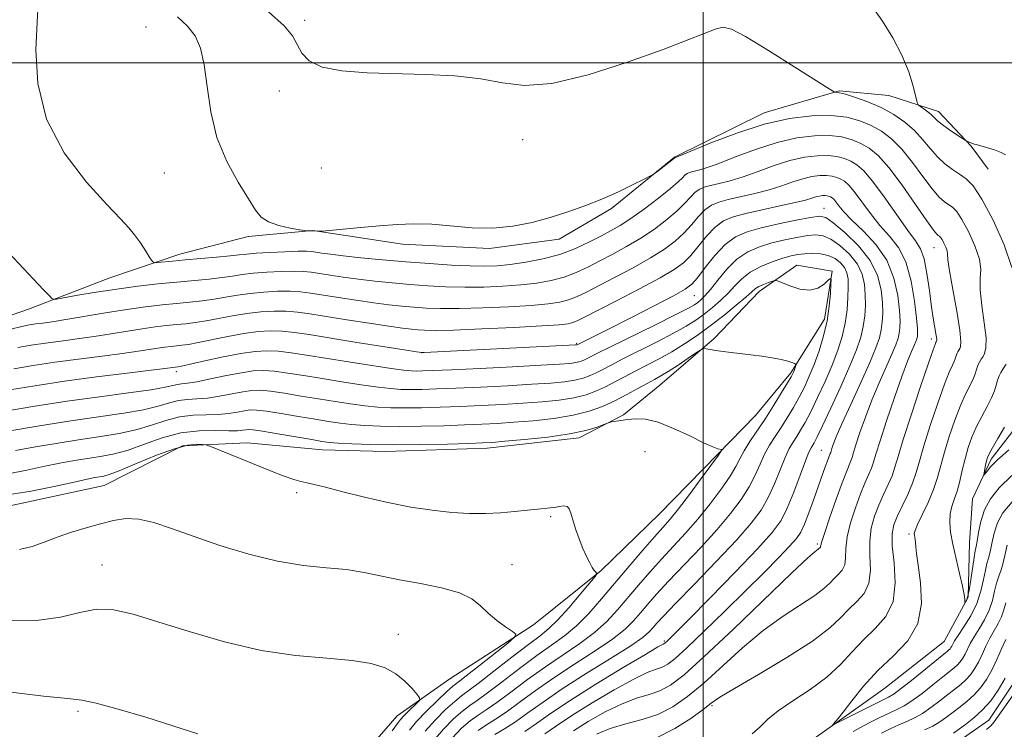
# Model space of a CAD drawing. Extents: x 2122300 to 2125200, y 317300 to 320200.
# Drawn here: x 2122844 to 2123069, y 318848 to 319010 of the extents above; entities that cross this region are included whole.
import ezdxf

# ---------------------------------------------------------------- set-up
doc = ezdxf.new("R2010")
doc.units = 0
doc.header["$MEASUREMENT"] = 0
for name, color, linetype, lineweight in [('DTM HARD BREAKLINE', 7, 'Continuous', 0), ('DTM SPOT ELEVATION', 2, 'Continuous', 13), ('GRID LINE', 7, 'Continuous', 0), ('INDEX CONTOUR', 41, 'Continuous', 13), ('INTERMEDIATE CONTOUR', 44, 'Continuous', 0)]:
    doc.layers.add(name, color=color, linetype=linetype, lineweight=lineweight)

msp = doc.modelspace()

# ---------------------------------------------------------------- linework, layer by layer
at = {"layer": 'DTM HARD BREAKLINE'}
for points in [[(2122829.01, 318937.85, 948.98), (2122845.76, 318943.63, 948.46), (2122864.4, 318950.84, 946.95), (2122880.4, 318956.28, 945.41), (2122895.99, 318960.25, 944.3), (2122910.78, 318961.67, 943.97), (2122931.32, 318958.51, 944.41), (2122951.2, 318957.57, 944.26), (2122967.11, 318959.69, 944.41), (2122979.1, 318966.72, 944.19), (2122993.44, 318978.47, 943.9), (2123014, 318988.57, 943.38), (2123031.1, 318993.61, 941.91), (2123042.5, 318992.55, 940.84), (2123053.82, 318988.91, 939.4), (2123061.33, 318980.95, 940.1), (2123065.23, 318975.68, 940.76)], [(2122840.42, 318898.45, 966.74), (2122863.04, 318903.33, 966.92), (2122880.99, 318912.4, 966.37), (2122895.75, 318913.09, 965.37), (2122913.03, 318911.49, 964.78), (2122927.39, 318911.08, 964.6), (2122950.63, 318911.88, 964.56), (2122971.7, 318914.23, 964.34), (2122981.8, 318919.47, 963.83), (2122990.11, 318926.23, 962.94), (2123002.57, 318936.93, 961.76), (2123012.83, 318947.7, 960.58), (2123021.48, 318953.71, 959.26), (2123029.55, 318952.38, 959.92), (2123027.76, 318941.37, 960.55), (2123020.04, 318929.06, 962.28), (2123012.02, 318919.34, 963.16), (2123003.29, 318910.38, 964.12), (2122990, 318896.75, 965.12), (2122976.73, 318883.86, 965.89), (2122961.26, 318871.41, 967.73), (2122942.11, 318859.06, 969.17), (2122930.08, 318850.56, 970.68), (2122919.41, 318838.33, 971.49)], [(2123020.12, 318841.71, 944.63), (2123030.65, 318849.15, 943.93), (2123041.56, 318856.95, 942.68), (2123055.14, 318867.62, 942.86), (2123060.59, 318877.78, 941.87), (2123060.95, 318890.3, 940.99), (2123061.6, 318900.23, 940.58), (2123065.91, 318909.32, 939.59), (2123072.8, 318918.34, 939.22), (2123075.86, 318922.31, 938.26)], [(2123075.09, 318869.63, 952.81), (2123070.69, 318857.59, 952.96), (2123065.31, 318849.64, 953.11), (2123057.78, 318844.32, 953.11), (2123048.47, 318840.9, 953.18), (2123040.21, 318835.61, 953.07), (2123033.37, 318828.44, 953.26), (2123027.67, 318822.33, 953.18), (2123018.68, 318817.43, 953.18), (2122998.4, 318816.91, 953.51), (2122985.98, 318820.95, 954.1), (2122978.57, 318819.32, 954.07), (2122967.76, 318815.2, 954.43), (2122964.35, 318811.98, 954.36), (2122962.26, 318803.2, 954.32), (2122961.31, 318795.85, 954.36), (2122957.71, 318786.01, 954.43), (2122954.22, 318779.84, 954.91), (2122952.67, 318777.31, 955.69), (2122936.09, 318764.51, 956.5), (2122925.62, 318759.28, 957.46)]]:
    msp.add_polyline3d(points, dxfattribs=at)
at = {"layer": 'DTM SPOT ELEVATION'}
for p in [(2122872.64, 319008.21, 944.96), (2122908.92, 319009.76, 941.6), (2122903.16, 318993.55, 942.82), (2122958.79, 318982.45, 942.49), (2122876.86, 318974.81, 944.78), (2122912.76, 318976, 942.75), (2123027.69, 318966.71, 953.28), (2123052.82, 318957.73, 946.8), (2122998, 318946.74, 954.86), (2123052.16, 318936.83, 948.47), (2122971.14, 318935.87, 953.81), (2122935.69, 318933.67, 954.02), (2122879.6, 318929.37, 956.43), (2123027.01, 318911.35, 954.89), (2122986.7, 318911.02, 965.2), (2122907.12, 318901.64, 966.37), (2122965.17, 318896.19, 966.2), (2123047.09, 318892.2, 944.28), (2123026.17, 318889.91, 952.26), (2122862.61, 318885.08, 969.21), (2122956.3, 318885.17, 967.13), (2122930.33, 318869.28, 969.44), (2122991.18, 318867.76, 956.23), (2123002.05, 318852.9, 947.78), (2122857.12, 318851.64, 972.29)]:
    msp.add_point(p, dxfattribs=at)
at = {"layer": 'GRID LINE', "flags": 128}
for points in [[(2123000, 317500), (2123000, 320000)], [(2122500, 319000), (2125000, 319000)]]:
    msp.add_lwpolyline(points, dxfattribs=at)
at = {"layer": 'INDEX CONTOUR', "flags": 128}
for points, elevation in [([(2123069.162, 318978.938), (2123068.187, 318979.495), (2123066.61, 318980.085), (2123064.809, 318980.635), (2123062.424, 318981.308), (2123062.02, 318981.435), (2123060.305, 318982.082), (2123059.946, 318982.295), (2123057.796, 318983.714), (2123056.142, 318984.842), (2123054.651, 318985.928), (2123053.644, 318986.776), (2123052.267, 318988.102), (2123051.392, 318988.805), (2123050.461, 318989.485), (2123049.701, 318990.014), (2123049.264, 318990.372), (2123048.994, 318990.955), (2123048.057, 318994.654), (2123047.039, 318997.931), (2123045.49, 319001.756), (2123043.379, 319005.774), (2123041.022, 319009.565), (2123038.824, 319012.693)], 940), ([(2122975.614, 318846.44), (2122978.803, 318847.735), (2122982.353, 318848.758), (2122986.054, 318849.722), (2122989.67, 318850.924), (2122993.058, 318852.634), (2122996.446, 318854.988), (2123000.155, 318858.096), (2123009.031, 318866.139), (2123013.765, 318870.102), (2123018.325, 318873.413), (2123025.557, 318878.13), (2123027.655, 318879.727), (2123028.974, 318880.971), (2123029.954, 318881.99), (2123030.931, 318882.919), (2123031.812, 318883.917), (2123032.406, 318885.149), (2123032.604, 318886.768), (2123032.671, 318888.872), (2123032.964, 318891.552), (2123033.732, 318894.798), (2123034.828, 318898.23), (2123035.997, 318901.367), (2123037.028, 318903.845), (2123037.869, 318905.739), (2123038.505, 318907.238), (2123038.976, 318908.612), (2123039.528, 318910.474), (2123040.461, 318913.519), (2123041.959, 318918.13), (2123043.751, 318923.442), (2123045.452, 318928.284), (2123046.754, 318931.738), (2123047.666, 318933.954), (2123048.274, 318935.34), (2123048.658, 318936.262), (2123048.882, 318936.906), (2123049.003, 318937.416), (2123049.06, 318938.008), (2123049.011, 318939.198), (2123048.795, 318941.577), (2123048.343, 318945.465), (2123047.562, 318950.103), (2123046.354, 318954.462), (2123044.667, 318957.782), (2123042.635, 318960.379), (2123040.442, 318962.84), (2123038.264, 318965.578), (2123034.577, 318970.585), (2123033.315, 318972.068), (2123032.346, 318972.919), (2123031.486, 318973.42), (2123030.573, 318973.799), (2123029.515, 318974.078), (2123028.241, 318974.226), (2123026.694, 318974.209), (2123024.883, 318973.987), (2123022.834, 318973.518), (2123020.556, 318972.786), (2123017.999, 318971.896), (2123015.096, 318970.98), (2123011.862, 318970.145), (2123005.758, 318968.765), (2123003.575, 318968.171), (2123001.898, 318967.449), (2123000.446, 318966.386), (2122998.976, 318964.844), (2122997.392, 318962.986), (2122995.639, 318961.05), (2122993.629, 318959.207), (2122991.154, 318957.368), (2122987.973, 318955.377), (2122984.002, 318953.151), (2122979.782, 318950.911), (2122973.197, 318947.5), (2122971.09, 318946.489), (2122969.251, 318945.786), (2122967.232, 318945.27), (2122964.553, 318944.869), (2122960.721, 318944.525), (2122955.5, 318944.198), (2122949.659, 318943.929), (2122944.227, 318943.774), (2122939.977, 318943.775), (2122936.684, 318943.9), (2122933.875, 318944.105), (2122931.116, 318944.353), (2122928.134, 318944.674), (2122924.7, 318945.112), (2122920.715, 318945.686), (2122916.623, 318946.316), (2122910.232, 318947.336), (2122907.949, 318947.623), (2122905.589, 318947.758), (2122902.74, 318947.744), (2122899.577, 318947.585), (2122896.422, 318947.281), (2122893.523, 318946.852), (2122890.823, 318946.369), (2122888.191, 318945.92), (2122885.503, 318945.567), (2122882.677, 318945.278), (2122879.641, 318944.992), (2122876.31, 318944.657), (2122872.56, 318944.214), (2122868.254, 318943.613), (2122863.393, 318942.834), (2122854.281, 318941.283), (2122851.196, 318940.793), (2122849.046, 318940.484), (2122847.44, 318940.264), (2122845.983, 318940.036), (2122844.233, 318939.681), (2122841.738, 318939.076)], 950), ([(2122948.564, 318847.221), (2122950.464, 318848.514), (2122952.524, 318849.808), (2122954.971, 318851.434), (2122957.996, 318853.634), (2122961.635, 318856.318), (2122965.885, 318859.308), (2122970.634, 318862.422), (2122975.335, 318865.446), (2122979.333, 318868.163), (2122982.163, 318870.423), (2122984.123, 318872.364), (2122985.702, 318874.197), (2122987.354, 318876.142), (2122989.396, 318878.449), (2122992.11, 318881.381), (2122999.54, 318889.185), (2123003.253, 318893.238), (2123006.314, 318896.863), (2123008.709, 318900.075), (2123010.54, 318902.986), (2123011.918, 318905.687), (2123013.033, 318908.186), (2123014.083, 318910.468), (2123015.232, 318912.547), (2123016.494, 318914.54), (2123017.843, 318916.593), (2123019.249, 318918.81), (2123020.649, 318921.143), (2123021.975, 318923.502), (2123023.18, 318925.842), (2123024.303, 318928.292), (2123025.407, 318931.022), (2123026.518, 318934.144), (2123027.545, 318937.532), (2123028.358, 318940.996), (2123028.867, 318944.326), (2123029.131, 318947.218), (2123029.247, 318949.345), (2123029.274, 318950.47), (2123029.111, 318950.706), (2123028.616, 318950.257), (2123027.674, 318949.367), (2123026.262, 318948.453), (2123024.381, 318947.975), (2123022.109, 318948.243), (2123019.839, 318948.971), (2123017.021, 318950.148), (2123016.462, 318950.24), (2123015.885, 318950.079), (2123014.941, 318949.742), (2123013.8, 318949.304), (2123012.763, 318948.836), (2123012.003, 318948.358), (2123011.176, 318947.648), (2123009.812, 318946.435), (2123007.579, 318944.548), (2123004.729, 318942.233), (2123001.654, 318939.837), (2122998.667, 318937.648), (2122995.77, 318935.689), (2122992.888, 318933.923), (2122989.977, 318932.313), (2122987.125, 318930.833), (2122984.452, 318929.461), (2122982.043, 318928.18), (2122979.835, 318926.992), (2122977.729, 318925.906), (2122975.605, 318924.934), (2122973.263, 318924.092), (2122970.489, 318923.398), (2122967.114, 318922.861), (2122963.191, 318922.447), (2122958.826, 318922.114), (2122954.138, 318921.827), (2122949.301, 318921.576), (2122944.499, 318921.364), (2122939.908, 318921.194), (2122935.66, 318921.081), (2122931.876, 318921.043), (2122928.608, 318921.099), (2122925.631, 318921.262), (2122922.651, 318921.548), (2122919.421, 318921.965), (2122915.905, 318922.495), (2122912.112, 318923.115), (2122908.121, 318923.785), (2122904.296, 318924.409), (2122901.068, 318924.875), (2122898.706, 318925.09), (2122896.806, 318925.049), (2122894.803, 318924.765), (2122889.454, 318923.733), (2122886.686, 318923.31), (2122884.254, 318923.115), (2122882.097, 318922.999), (2122880.068, 318922.746), (2122877.976, 318922.2), (2122875.452, 318921.445), (2122872.086, 318920.624), (2122867.565, 318919.839), (2122855.429, 318918.088), (2122848.299, 318916.969), (2122841.5, 318915.835)], 960), ([(2123069.922, 318911.505), (2123068.438, 318910.137), (2123067.348, 318909.183), (2123066.474, 318908.376), (2123065.683, 318907.52), (2123065.003, 318906.696), (2123064.243, 318905.727), (2123064.176, 318905.763), (2123064.249, 318906.192), (2123064.608, 318907.996), (2123064.812, 318908.941), (2123065.02, 318909.701), (2123065.403, 318910.569), (2123066.171, 318911.939), (2123067.438, 318914.066), (2123068.917, 318916.629)], 940), ([(2122928.925, 318847.14), (2122930.132, 318848.821), (2122930.855, 318849.787), (2122931.563, 318850.582), (2122932.594, 318851.615), (2122934.728, 318853.659), (2122935.237, 318854.212), (2122935.208, 318854.679), (2122934.617, 318855.461), (2122933.46, 318856.829), (2122931.81, 318858.542), (2122929.764, 318860.225), (2122927.327, 318861.578), (2122924.151, 318862.579), (2122919.798, 318863.272), (2122913.968, 318863.767), (2122906.898, 318864.4), (2122898.962, 318865.566), (2122890.595, 318867.511), (2122882.47, 318869.875), (2122875.321, 318872.146), (2122869.668, 318873.877), (2122865.177, 318874.874), (2122861.299, 318875.003), (2122857.475, 318874.264), (2122853.102, 318873.192), (2122847.569, 318872.45), (2122840.576, 318872.524)], 970), ([(2123069.219, 318868.084), (2123068.275, 318865.947), (2123067.203, 318863.491), (2123066.035, 318861.046), (2123064.794, 318858.882), (2123063.457, 318857.011), (2123062.001, 318855.383), (2123060.417, 318853.948), (2123058.78, 318852.655), (2123057.181, 318851.457), (2123055.677, 318850.314), (2123054.171, 318849.238), (2123052.522, 318848.249), (2123050.645, 318847.361)], 950)]:
    msp.add_lwpolyline(points, dxfattribs=dict(at, elevation=elevation))
at = {"layer": 'INTERMEDIATE CONTOUR', "flags": 128}
for points, elevation in [([(2123011.258, 318846.471), (2123013.037, 318848.097), (2123014.787, 318849.806), (2123017.148, 318851.753), (2123020.536, 318854.05), (2123024.478, 318856.645), (2123028.275, 318859.442), (2123031.408, 318862.344), (2123034.076, 318865.229), (2123036.651, 318867.972), (2123039.356, 318870.546), (2123041.801, 318873.311), (2123043.443, 318876.724), (2123043.929, 318881.023), (2123043.671, 318885.577), (2123043.27, 318889.533), (2123043.224, 318892.296), (2123043.611, 318894.298), (2123044.403, 318896.229), (2123045.536, 318898.603), (2123046.79, 318901.262), (2123047.907, 318903.874), (2123048.727, 318906.265), (2123049.479, 318908.897), (2123050.489, 318912.384), (2123051.967, 318917.061), (2123053.662, 318922.12), (2123055.204, 318926.463), (2123056.306, 318929.27), (2123057.008, 318930.824), (2123057.427, 318931.678), (2123057.675, 318932.301), (2123057.95, 318933.237), (2123058.094, 318933.602), (2123058.246, 318933.903), (2123058.71, 318934.63), (2123058.902, 318935.064), (2123058.974, 318936.267), (2123058.713, 318938.87), (2123058.001, 318943.174), (2123057.094, 318948.143), (2123056.339, 318952.407), (2123055.988, 318954.956), (2123055.887, 318956.216), (2123055.785, 318956.971), (2123055.492, 318957.841), (2123055.07, 318958.781), (2123054.643, 318959.58), (2123054.306, 318960.084), (2123054.038, 318960.361), (2123053.789, 318960.536), (2123053.454, 318960.815), (2123052.704, 318961.725), (2123051.157, 318963.877), (2123048.599, 318967.589), (2123045.495, 318972.025), (2123042.478, 318976.058), (2123040.028, 318978.824), (2123038.005, 318980.519), (2123036.116, 318981.602), (2123034.089, 318982.444), (2123031.741, 318983.064), (2123028.912, 318983.392), (2123025.478, 318983.354), (2123021.461, 318982.861), (2123016.912, 318981.818), (2123011.986, 318980.221), (2123007.213, 318978.423), (2123003.221, 318976.87), (2123000.471, 318975.894), (2122998.751, 318975.387), (2122997.681, 318975.129), (2122996.929, 318974.924), (2122996.352, 318974.676), (2122995.852, 318974.31), (2122995.286, 318973.734), (2122994.32, 318972.777), (2122992.574, 318971.248), (2122989.841, 318969.073), (2122986.605, 318966.636), (2122983.523, 318964.438), (2122981.067, 318962.836), (2122978.963, 318961.622), (2122976.751, 318960.441), (2122974.06, 318959.043), (2122970.875, 318957.553), (2122967.267, 318956.196), (2122963.357, 318955.149), (2122959.457, 318954.403), (2122955.926, 318953.906), (2122952.963, 318953.608), (2122950.115, 318953.491), (2122946.769, 318953.542), (2122942.478, 318953.745), (2122937.453, 318954.071), (2122932.07, 318954.487), (2122926.711, 318954.959), (2122921.787, 318955.437), (2122917.715, 318955.872), (2122914.791, 318956.223), (2122912.83, 318956.493), (2122910.535, 318956.842), (2122909.343, 318956.919), (2122907.398, 318956.911), (2122904.382, 318956.812), (2122900.908, 318956.65), (2122897.822, 318956.461), (2122895.692, 318956.272), (2122893.975, 318956.069), (2122891.85, 318955.829), (2122888.746, 318955.536), (2122881.565, 318954.913), (2122878.724, 318954.65), (2122875.285, 318954.303), (2122874.543, 318954.272), (2122874.089, 318954.552), (2122873.534, 318955.385), (2122872.587, 318956.904), (2122871.354, 318958.801), (2122870.04, 318960.667), (2122868.703, 318962.299), (2122866.813, 318964.33), (2122863.697, 318967.607), (2122859.035, 318972.743), (2122853.934, 318979.437), (2122849.856, 318987.158), (2122847.87, 318995.307), (2122847.468, 319003.016), (2122847.751, 319009.345), (2122847.954, 319013.628)], 946), ([(2123070.654, 318899.539), (2123068.541, 318897.032), (2123067.317, 318894.744), (2123066.546, 318892.367), (2123066.034, 318890.064), (2123065.651, 318888.119), (2123065.286, 318886.693), (2123064.917, 318885.446), (2123064.545, 318883.916), (2123064.14, 318881.76), (2123063.553, 318879.124), (2123062.605, 318876.277), (2123061.212, 318873.48), (2123059.661, 318870.979), (2123058.335, 318869.015), (2123057.518, 318867.744), (2123057.101, 318867.01), (2123056.88, 318866.57), (2123056.681, 318866.225), (2123056.468, 318865.926), (2123056.236, 318865.666), (2123055.914, 318865.381), (2123048.011, 318858.978), (2123045.386, 318856.895), (2123043.679, 318855.635), (2123042.373, 318854.862), (2123038.102, 318852.752), (2123030.545, 318848.946), (2123029.656, 318848.443), (2123029.63, 318848.45), (2123029.801, 318848.714), (2123029.953, 318848.926), (2123030.122, 318849.129), (2123030.34, 318849.355), (2123030.863, 318849.977), (2123032.003, 318851.447), (2123033.988, 318854.052), (2123036.715, 318857.408), (2123039.999, 318860.964), (2123043.574, 318864.33), (2123046.837, 318867.765), (2123049.104, 318871.69), (2123049.914, 318876.319), (2123049.712, 318881.043), (2123049.166, 318885.043), (2123048.813, 318887.716), (2123048.665, 318889.3), (2123048.597, 318890.248), (2123048.512, 318890.942), (2123048.413, 318891.487), (2123048.321, 318891.914), (2123048.29, 318892.315), (2123048.475, 318893.006), (2123049.059, 318894.359), (2123050.138, 318896.609), (2123051.464, 318899.434), (2123052.703, 318902.377), (2123053.62, 318905.113), (2123055.201, 318910.915), (2123056.3, 318914.513), (2123057.573, 318918.257), (2123058.86, 318921.621), (2123060.018, 318924.202), (2123061.691, 318927.506), (2123062.141, 318928.634), (2123062.639, 318930.327), (2123062.898, 318930.989), (2123063.174, 318931.534), (2123063.588, 318932.222), (2123064.014, 318932.848), (2123064.386, 318933.507), (2123064.695, 318934.79), (2123064.709, 318937.079), (2123064.296, 318940.542), (2123063.718, 318944.507), (2123063.336, 318948.092), (2123063.374, 318950.685), (2123063.488, 318952.763), (2123063.197, 318955.074), (2123062.173, 318958.119), (2123060.694, 318961.409), (2123059.199, 318964.207), (2123058.02, 318965.97), (2123057.083, 318966.94), (2123055.239, 318968.228), (2123054.012, 318969.325), (2123052.388, 318971.183), (2123050.289, 318973.98), (2123047.889, 318977.231), (2123045.43, 318980.287), (2123043.088, 318982.645), (2123040.798, 318984.375), (2123038.431, 318985.694), (2123035.847, 318986.767), (2123032.854, 318987.557), (2123029.248, 318987.975), (2123024.871, 318987.927), (2123019.749, 318987.298), (2123013.951, 318985.969), (2123007.701, 318983.938), (2123001.82, 318981.687), (2122993.555, 318978.272), (2122993.501, 318978.224), (2122993.264, 318978.034), (2122989.326, 318975.045), (2122988.67, 318974.567), (2122987.95, 318974.148), (2122986.551, 318973.428), (2122984.032, 318972.157), (2122980.655, 318970.521), (2122976.858, 318968.813), (2122972.997, 318967.272), (2122969.091, 318965.903), (2122965.08, 318964.651), (2122960.906, 318963.507), (2122956.541, 318962.62), (2122951.963, 318962.179), (2122947.197, 318962.287), (2122937.966, 318963.091), (2122933.908, 318963.197), (2122930.045, 318963.045), (2122926.052, 318962.733), (2122921.771, 318962.351), (2122912.891, 318961.523), (2122912.205, 318961.47), (2122911.959, 318961.477), (2122910.738, 318961.593), (2122909.656, 318961.551), (2122909.438, 318961.555), (2122908.94, 318961.628), (2122907.736, 318961.834), (2122905.584, 318962.226), (2122902.988, 318962.819), (2122900.637, 318963.622), (2122899.002, 318964.7), (2122897.682, 318966.349), (2122896.056, 318968.928), (2122893.716, 318972.686), (2122891.098, 318977.452), (2122888.847, 318982.951), (2122887.431, 318988.849), (2122886.604, 318994.594), (2122885.943, 318999.576), (2122885.075, 319003.356), (2122883.842, 319006.176), (2122882.134, 319008.446), (2122879.847, 319010.559)], 944), ([(2123070.61, 318953.177), (2123068.852, 318958.397), (2123066.319, 318964.037), (2123063.756, 318968.833), (2123061.736, 318971.856), (2123060.129, 318973.518), (2123058.636, 318974.568), (2123057.023, 318975.642), (2123055.319, 318976.924), (2123053.619, 318978.489), (2123051.979, 318980.37), (2123050.284, 318982.436), (2123048.381, 318984.517), (2123046.148, 318986.465), (2123043.59, 318988.23), (2123040.746, 318989.785), (2123037.715, 318991.1), (2123034.854, 318992.133), (2123032.577, 318992.838), (2123031.185, 318993.2), (2123030.499, 318993.317), (2123030.223, 318993.317), (2123029.955, 318993.401), (2123028.869, 318994.058), (2123020.97, 318999.067), (2123014.95, 319002.841), (2123009.702, 319006.035), (2123006.478, 319007.769), (2123004.626, 319008.212), (2123003.024, 319007.793), (2122996.789, 319005.331), (2122990.896, 319003.098), (2122982.759, 319000.179), (2122973.7, 318997.288), (2122965.431, 318995.311), (2122959.167, 318994.861), (2122954.162, 318995.467), (2122949.175, 318996.386), (2122943.259, 318997.024), (2122936.624, 318997.37), (2122923.207, 318997.76), (2122917.418, 318998.168), (2122912.9, 318999.017), (2122909.969, 319000.448), (2122908.243, 319002.276), (2122907.164, 319004.229), (2122906.113, 319006.17), (2122904.233, 319008.484), (2122900.61, 319011.691)], 942), ([(2122989.185, 318845.519), (2122993.549, 318847.669), (2122997.244, 318850.016), (2123000.02, 318852.053), (2123001.885, 318853.477), (2123003.854, 318854.833), (2123007.194, 318856.87), (2123012.689, 318860.089), (2123019.178, 318863.959), (2123025.015, 318867.705), (2123028.968, 318870.715), (2123031.454, 318873.06), (2123033.302, 318874.981), (2123035.143, 318876.733), (2123036.808, 318878.614), (2123037.925, 318880.937), (2123038.267, 318883.896), (2123038.171, 318887.225), (2123038.117, 318890.542), (2123038.478, 318893.547), (2123039.219, 318896.264), (2123040.199, 318898.798), (2123041.282, 318901.224), (2123042.329, 318903.501), (2123043.206, 318905.556), (2123043.863, 318907.472), (2123044.593, 318909.952), (2123045.776, 318913.852), (2123047.635, 318919.61), (2123049.75, 318925.982), (2123051.548, 318931.304), (2123052.596, 318934.339), (2123053.038, 318935.555), (2123053.327, 318936.286), (2123053.374, 318936.36), (2123053.422, 318936.481), (2123053.425, 318936.825), (2123053.326, 318937.601), (2123052.721, 318941.14), (2123052.273, 318944.121), (2123051.767, 318947.896), (2123051.197, 318951.839), (2123050.546, 318955.178), (2123049.757, 318957.431), (2123048.607, 318959.271), (2123046.831, 318961.661), (2123044.301, 318965.237), (2123041.432, 318969.331), (2123038.777, 318972.948), (2123036.745, 318975.336), (2123035.185, 318976.707), (2123033.801, 318977.511), (2123032.331, 318978.122), (2123030.628, 318978.571), (2123028.576, 318978.809), (2123026.086, 318978.782), (2123023.172, 318978.425), (2123019.872, 318977.668), (2123016.271, 318976.503), (2123012.606, 318975.16), (2123009.159, 318973.926), (2123006.167, 318973.02), (2123003.683, 318972.398), (2123001.719, 318971.947), (2123000.252, 318971.548), (2122999.125, 318971.062), (2122998.149, 318970.348), (2122997.131, 318969.289), (2122995.856, 318967.881), (2122994.106, 318966.149), (2122991.735, 318964.141), (2122988.879, 318962.002), (2122985.748, 318959.907), (2122982.535, 318957.994), (2122979.373, 318956.266), (2122976.381, 318954.698), (2122973.629, 318953.272), (2122970.982, 318952.021), (2122968.259, 318950.991), (2122965.295, 318950.209), (2122962.005, 318949.636), (2122958.325, 318949.216), (2122954.231, 318948.903), (2122949.887, 318948.71), (2122945.498, 318948.658), (2122941.228, 318948.76), (2122937.069, 318948.986), (2122932.973, 318949.296), (2122928.913, 318949.656), (2122924.961, 318950.055), (2122921.207, 318950.492), (2122917.753, 318950.954), (2122914.727, 318951.404), (2122910.384, 318952.089), (2122908.646, 318952.271), (2122906.494, 318952.334), (2122903.562, 318952.278), (2122900.242, 318952.117), (2122897.122, 318951.871), (2122894.607, 318951.562), (2122892.399, 318951.219), (2122890.02, 318950.874), (2122887.09, 318950.548), (2122879.654, 318949.852), (2122875.334, 318949.42), (2122870.747, 318948.9), (2122865.997, 318948.272), (2122861.267, 318947.543), (2122857.04, 318946.828), (2122852.151, 318945.967), (2122851.44, 318945.927), (2122851.14, 318946.11), (2122850.626, 318946.616), (2122849.214, 318948.078), (2122841.173, 318956.597)], 948), ([(2122970.35, 318847.165), (2122973.758, 318849.287), (2122977.646, 318851.502), (2122981.471, 318853.38), (2122984.8, 318854.626), (2122987.651, 318855.483), (2122990.155, 318856.329), (2122992.567, 318857.598), (2122995.649, 318859.959), (2123000.288, 318864.138), (2123006.927, 318870.435), (2123020.335, 318883.335), (2123023.962, 318886.739), (2123025.57, 318888.157), (2123026.341, 318888.738), (2123026.819, 318889.221), (2123026.887, 318889.362), (2123026.942, 318889.64), (2123027.172, 318890.52), (2123027.81, 318892.561), (2123028.986, 318896.05), (2123030.436, 318900.195), (2123031.794, 318903.937), (2123032.775, 318906.466), (2123033.803, 318908.92), (2123034.082, 318909.732), (2123034.408, 318910.832), (2123034.96, 318912.632), (2123035.871, 318915.412), (2123037.11, 318918.939), (2123038.606, 318922.848), (2123040.257, 318926.783), (2123043.193, 318933.392), (2123044.08, 318935.519), (2123044.596, 318937.006), (2123044.876, 318938.182), (2123045.027, 318939.385), (2123045.044, 318940.989), (2123044.897, 318943.377), (2123044.514, 318946.777), (2123043.655, 318950.783), (2123042.039, 318954.833), (2123039.539, 318958.454), (2123036.658, 318961.527), (2123034.052, 318964.019), (2123032.227, 318965.918), (2123031.084, 318967.291), (2123030.378, 318968.222), (2123029.885, 318968.801), (2123029.507, 318969.133), (2123029.172, 318969.328), (2123028.815, 318969.476), (2123028.402, 318969.585), (2123027.905, 318969.643), (2123027.301, 318969.636), (2123026.595, 318969.55), (2123025.795, 318969.366), (2123024.842, 318969.068), (2123023.393, 318968.633), (2123021.035, 318968.035), (2123017.557, 318967.27), (2123013.548, 318966.42), (2123009.796, 318965.581), (2123006.897, 318964.794), (2123004.672, 318963.835), (2123002.743, 318962.424), (2123000.821, 318960.399), (2122997.172, 318955.95), (2122995.524, 318954.275), (2122993.429, 318952.735), (2122990.197, 318950.847), (2122985.469, 318948.308), (2122980.192, 318945.556), (2122972.765, 318941.728), (2122971.197, 318940.956), (2122970.242, 318940.58), (2122969.17, 318940.33), (2122967.1, 318940.101), (2122963.118, 318939.834), (2122956.767, 318939.493), (2122949.431, 318939.147), (2122942.955, 318938.89), (2122938.726, 318938.789), (2122936.3, 318938.816), (2122934.778, 318938.913), (2122933.318, 318939.049), (2122931.308, 318939.292), (2122928.192, 318939.732), (2122923.677, 318940.418), (2122918.52, 318941.227), (2122910.081, 318942.583), (2122907.252, 318942.974), (2122904.685, 318943.181), (2122901.919, 318943.21), (2122898.911, 318943.052), (2122895.723, 318942.693), (2122892.439, 318942.142), (2122889.247, 318941.519), (2122886.361, 318940.966), (2122883.917, 318940.587), (2122881.751, 318940.337), (2122879.628, 318940.134), (2122877.333, 318939.902), (2122874.75, 318939.597), (2122871.783, 318939.182), (2122868.383, 318938.64), (2122864.666, 318938.025), (2122860.789, 318937.415), (2122856.905, 318936.866), (2122853.141, 318936.368), (2122849.621, 318935.893), (2122846.407, 318935.405), (2122843.326, 318934.85)], 952), ([(2122963.791, 318846.446), (2122966.463, 318848.3), (2122969.969, 318850.642), (2122974.621, 318853.559), (2122979.679, 318856.563), (2122984.139, 318859.025), (2122987.247, 318860.494), (2122989.248, 318861.245), (2122990.639, 318861.733), (2122991.923, 318862.414), (2122993.632, 318863.741), (2122996.307, 318866.167), (2123000.275, 318869.947), (2123005.009, 318874.551), (2123009.777, 318879.247), (2123013.946, 318883.411), (2123017.317, 318886.833), (2123019.792, 318889.41), (2123021.363, 318891.162), (2123022.362, 318892.618), (2123023.209, 318894.43), (2123024.223, 318897.056), (2123025.34, 318900.15), (2123027.952, 318907.593), (2123028.444, 318908.954), (2123028.774, 318909.813), (2123029.102, 318910.602), (2123029.188, 318910.852), (2123029.458, 318911.745), (2123029.782, 318912.694), (2123030.47, 318914.434), (2123031.759, 318917.413), (2123033.761, 318921.827), (2123036.06, 318926.86), (2123038.113, 318931.444), (2123039.502, 318934.776), (2123040.311, 318937.106), (2123040.75, 318938.949), (2123040.993, 318940.762), (2123041.077, 318942.78), (2123041, 318945.177), (2123040.705, 318948.072), (2123039.896, 318951.336), (2123038.222, 318954.779), (2123035.525, 318958.18), (2123032.43, 318961.189), (2123029.759, 318963.426), (2123028.041, 318964.622), (2123026.631, 318964.939), (2123024.59, 318964.654), (2123021.275, 318964.018), (2123017.225, 318963.186), (2123013.272, 318962.29), (2123010.054, 318961.384), (2123007.424, 318960.218), (2123005.041, 318958.462), (2123002.666, 318955.954), (2123000.465, 318953.195), (2122998.704, 318950.851), (2122997.45, 318949.358), (2122995.951, 318948.228), (2122993.258, 318946.745), (2122988.796, 318944.422), (2122983.497, 318941.694), (2122978.669, 318939.228), (2122975.329, 318937.539), (2122971.205, 318935.508), (2122971.12, 318935.487), (2122970.824, 318935.461), (2122969.353, 318935.382), (2122936.266, 318933.747), (2122935.71, 318933.753), (2122934.518, 318933.91), (2122931.691, 318934.351), (2122920.416, 318936.139), (2122909.929, 318937.83), (2122906.555, 318938.326), (2122903.781, 318938.605), (2122901.099, 318938.676), (2122898.247, 318938.519), (2122895.023, 318938.102), (2122891.355, 318937.432), (2122884.532, 318936.011), (2122882.33, 318935.606), (2122880.825, 318935.396), (2122878.357, 318935.147), (2122876.939, 318934.98), (2122875.312, 318934.753), (2122870.82, 318934.048), (2122867.297, 318933.547), (2122862.614, 318932.939), (2122857.238, 318932.251), (2122851.802, 318931.521), (2122846.83, 318930.774), (2122842.421, 318930.02)], 954), ([(2122959.239, 318847.043), (2122961.896, 318848.863), (2122965.145, 318851.147), (2122969.588, 318854.118), (2122975.484, 318857.83), (2122981.711, 318861.624), (2122986.807, 318864.67), (2122989.694, 318866.362), (2122990.846, 318867.007), (2122991.257, 318867.208), (2122991.433, 318867.345), (2122991.709, 318867.596), (2122992.25, 318868.12), (2122993.662, 318869.535), (2122996.659, 318872.571), (2123001.593, 318877.594), (2123007.352, 318883.503), (2123012.462, 318888.834), (2123015.819, 318892.544), (2123017.829, 318895.277), (2123019.271, 318898.099), (2123020.756, 318901.75), (2123022.22, 318905.666), (2123023.43, 318908.953), (2123024.223, 318910.957), (2123024.697, 318911.961), (2123025.374, 318913.076), (2123026.023, 318914.323), (2123027.249, 318916.843), (2123029.199, 318920.973), (2123031.485, 318925.935), (2123033.583, 318930.674), (2123035.087, 318934.382), (2123036.046, 318937.25), (2123036.623, 318939.715), (2123036.96, 318942.138), (2123037.109, 318944.571), (2123037.103, 318946.977), (2123036.927, 318949.34), (2123036.4, 318951.665), (2123035.292, 318953.968), (2123033.488, 318956.22), (2123031.311, 318958.211), (2123029.196, 318959.689), (2123027.441, 318960.474), (2123025.805, 318960.68), (2123023.907, 318960.499), (2123021.477, 318960.093), (2123018.67, 318959.516), (2123015.748, 318958.801), (2123012.928, 318957.938), (2123010.261, 318956.765), (2123007.751, 318955.082), (2123005.422, 318952.806), (2123003.363, 318950.33), (2123001.681, 318948.166), (2123000.439, 318946.697), (2122999.532, 318945.796), (2122998.81, 318945.209), (2122998.029, 318944.666), (2122996.557, 318943.829), (2122993.665, 318942.344), (2122988.984, 318940.028), (2122978.853, 318935.06), (2122975.887, 318933.581), (2122973.471, 318932.345), (2122972.72, 318932.001), (2122971.892, 318931.703), (2122970.91, 318931.458), (2122969.573, 318931.26), (2122967.187, 318931.065), (2122962.933, 318930.813), (2122956.429, 318930.472), (2122949.026, 318930.102), (2122942.514, 318929.789), (2122938.244, 318929.596), (2122935.825, 318929.509), (2122934.427, 318929.489), (2122933.247, 318929.523), (2122931.572, 318929.686), (2122928.716, 318930.076), (2122924.269, 318930.749), (2122918.935, 318931.587), (2122909.329, 318933.148), (2122905.802, 318933.687), (2122902.876, 318934.029), (2122900.278, 318934.142), (2122897.581, 318933.987), (2122894.323, 318933.513), (2122890.27, 318932.722), (2122886.096, 318931.819), (2122880.745, 318930.625), (2122879.899, 318930.455), (2122876.974, 318930.07), (2122873.804, 318929.678), (2122868.322, 318929.012), (2122861.334, 318928.136), (2122853.984, 318927.149), (2122847.255, 318926.144), (2122841.513, 318925.189)], 956), ([(2122952.372, 318846.3), (2122954.61, 318847.647), (2122957.105, 318849.238), (2122959.949, 318851.251), (2122963.417, 318853.748), (2122967.826, 318856.767), (2122973.259, 318860.247), (2122978.842, 318863.728), (2122983.461, 318866.654), (2122986.308, 318868.626), (2122987.787, 318869.874), (2122988.608, 318870.782), (2122989.462, 318871.775), (2122990.967, 318873.414), (2122993.723, 318876.3), (2122998.042, 318880.752), (2123003.077, 318885.967), (2123007.691, 318890.867), (2123011.017, 318894.653), (2123013.263, 318897.669), (2123014.905, 318900.542), (2123016.337, 318903.719), (2123017.626, 318906.926), (2123018.757, 318909.711), (2123019.728, 318911.752), (2123020.595, 318913.251), (2123021.43, 318914.541), (2123022.311, 318915.943), (2123023.336, 318917.733), (2123024.612, 318920.173), (2123026.19, 318923.408), (2123027.894, 318927.113), (2123029.494, 318930.848), (2123030.803, 318934.268), (2123031.797, 318937.428), (2123032.496, 318940.481), (2123032.926, 318943.516), (2123033.142, 318946.36), (2123033.205, 318948.777), (2123033.15, 318950.608), (2123032.903, 318951.994), (2123032.363, 318953.158), (2123031.451, 318954.26), (2123030.192, 318955.234), (2123028.632, 318955.951), (2123026.841, 318956.325), (2123024.978, 318956.421), (2123023.224, 318956.344), (2123021.679, 318956.166), (2123020.115, 318955.846), (2123018.223, 318955.312), (2123015.815, 318954.508), (2123013.191, 318953.443), (2123010.774, 318952.141), (2123008.866, 318950.635), (2123007.289, 318948.996), (2123005.746, 318947.301), (2123004.009, 318945.622), (2123002.131, 318944.014), (2123000.232, 318942.523), (2122998.348, 318941.157), (2122996.164, 318939.759), (2122993.277, 318938.133), (2122989.48, 318936.17), (2122981.652, 318932.261), (2122978.965, 318930.88), (2122977.081, 318929.887), (2122975.6, 318929.126), (2122974.162, 318928.468), (2122972.578, 318927.899), (2122970.699, 318927.428), (2122968.343, 318927.061), (2122965.189, 318926.756), (2122960.88, 318926.463), (2122955.283, 318926.149), (2122949.163, 318925.839), (2122943.507, 318925.577), (2122939.076, 318925.395), (2122935.743, 318925.295), (2122933.152, 318925.266), (2122930.927, 318925.311), (2122928.602, 318925.474), (2122925.683, 318925.812), (2122921.845, 318926.357), (2122917.42, 318927.041), (2122912.904, 318927.774), (2122908.725, 318928.467), (2122905.049, 318929.048), (2122901.973, 318929.451), (2122899.488, 318929.615), (2122897.16, 318929.51), (2122894.45, 318929.113), (2122891.025, 318928.441), (2122887.383, 318927.679), (2122884.233, 318927.053), (2122882.096, 318926.723), (2122880.754, 318926.581), (2122879.806, 318926.456), (2122878.794, 318926.206), (2122877.045, 318925.798), (2122873.833, 318925.231), (2122868.668, 318924.503), (2122862.031, 318923.623), (2122854.641, 318922.597), (2122847.226, 318921.459), (2122840.55, 318920.352)], 958), ([(2122942.612, 318845.492), (2122944.795, 318847.746), (2122946.784, 318849.451), (2122948.556, 318850.73), (2122950.437, 318851.971), (2122952.837, 318853.629), (2122956.043, 318856.017), (2122959.854, 318858.887), (2122963.943, 318861.848), (2122971.828, 318867.166), (2122975.205, 318869.673), (2122978.019, 318872.219), (2122980.46, 318874.854), (2122985.248, 318880.509), (2122987.826, 318883.484), (2122990.497, 318886.462), (2122996.003, 318892.402), (2122998.816, 318895.61), (2123001.611, 318899.073), (2123004.155, 318902.481), (2123006.172, 318905.43), (2123007.5, 318907.655), (2123008.439, 318909.445), (2123009.409, 318911.225), (2123010.737, 318913.342), (2123014.255, 318918.645), (2123016.187, 318921.678), (2123017.962, 318924.554), (2123019.338, 318926.832), (2123020.148, 318928.21), (2123020.537, 318928.933), (2123020.726, 318929.385), (2123021.19, 318930.747), (2123021.245, 318930.968), (2123021.165, 318931.094), (2123020.883, 318931.232), (2123020.321, 318931.465), (2123019.364, 318931.782), (2123017.889, 318932.145), (2123015.838, 318932.52), (2123013.425, 318932.882), (2123010.929, 318933.206), (2123006.463, 318933.717), (2123004.571, 318933.952), (2123002.944, 318934.2), (2123001.64, 318934.434), (2123000.728, 318934.614), (2123000.185, 318934.674), (2122999.617, 318934.445), (2122998.534, 318933.731), (2122996.626, 318932.434), (2122994.278, 318930.858), (2122992.051, 318929.407), (2122990.34, 318928.365), (2122988.883, 318927.55), (2122987.251, 318926.662), (2122985.121, 318925.479), (2122982.589, 318924.096), (2122979.857, 318922.687), (2122977.047, 318921.401), (2122973.951, 318920.287), (2122970.278, 318919.369), (2122965.884, 318918.661), (2122961.192, 318918.138), (2122956.772, 318917.763), (2122952.993, 318917.503), (2122949.438, 318917.312), (2122945.492, 318917.153), (2122940.74, 318916.993), (2122935.578, 318916.867), (2122930.601, 318916.82), (2122926.289, 318916.886), (2122922.66, 318917.051), (2122919.616, 318917.285), (2122916.997, 318917.574), (2122914.391, 318917.949), (2122911.32, 318918.456), (2122907.517, 318919.103), (2122903.542, 318919.77), (2122900.164, 318920.297), (2122897.924, 318920.565), (2122896.453, 318920.588), (2122895.155, 318920.416), (2122893.539, 318920.113), (2122891.525, 318919.787), (2122889.136, 318919.567), (2122886.41, 318919.508), (2122883.44, 318919.417), (2122880.331, 318919.035), (2122877.157, 318918.195), (2122873.858, 318917.092), (2122870.34, 318916.016), (2122866.515, 318915.184), (2122862.303, 318914.506), (2122857.629, 318913.823), (2122852.52, 318913.018), (2122847.406, 318912.145), (2122842.821, 318911.303)], 962), ([(2123070.613, 318905.587), (2123067.697, 318902.787), (2123065.702, 318900.252), (2123064.386, 318897.732), (2123063.529, 318895.083), (2123062.995, 318892.579), (2123062.668, 318890.599), (2123062.44, 318889.347), (2123062.236, 318888.32), (2123061.987, 318886.844), (2123061.246, 318881.712), (2123060.848, 318879.285), (2123060.497, 318877.753), (2123060.217, 318876.98), (2123060.022, 318876.652), (2123059.918, 318876.52), (2123059.879, 318876.558), (2123059.85, 318877.317), (2123059.71, 318878.371), (2123059.336, 318880.26), (2123058.666, 318883.133), (2123057.855, 318886.539), (2123057.112, 318889.873), (2123056.615, 318892.659), (2123056.407, 318894.92), (2123056.498, 318896.802), (2123056.878, 318898.466), (2123057.447, 318900.129), (2123058.08, 318902.02), (2123058.685, 318904.299), (2123059.28, 318906.839), (2123059.913, 318909.446), (2123060.632, 318911.964), (2123061.484, 318914.395), (2123062.515, 318916.78), (2123063.727, 318919.134), (2123064.947, 318921.361), (2123065.957, 318923.334), (2123066.607, 318924.966), (2123067.004, 318926.301), (2123067.325, 318927.417), (2123067.703, 318928.375), (2123068.103, 318929.164), (2123068.449, 318929.756), (2123068.701, 318930.16), (2123069.318, 318931.068)], 942), ([(2122938.398, 318844.857), (2122940.673, 318847.559), (2122942.967, 318849.879), (2122945.003, 318851.68), (2122946.649, 318852.945), (2122948.351, 318854.134), (2122950.703, 318855.825), (2122954.09, 318858.401), (2122958.072, 318861.456), (2122962.002, 318864.388), (2122965.382, 318866.771), (2122968.321, 318868.885), (2122971.078, 318871.182), (2122973.876, 318874.016), (2122976.796, 318877.345), (2122983.14, 318884.876), (2122986.256, 318888.519), (2122988.884, 318891.543), (2122990.82, 318893.723), (2122992.467, 318895.619), (2122994.378, 318897.981), (2122996.908, 318901.283), (2122999.601, 318904.886), (2123001.806, 318907.873), (2123003.544, 318910.278), (2123004.328, 318911.448), (2123004.256, 318911.518), (2123003.383, 318911.729), (2123002.202, 318912.157), (2123000.115, 318913.094), (2122996.972, 318914.638), (2122993.284, 318916.385), (2122989.733, 318917.8), (2122986.852, 318918.487), (2122984.593, 318918.597), (2122982.763, 318918.418), (2122981.213, 318918.192), (2122979.096, 318917.84), (2122978.588, 318917.741), (2122978.124, 318917.59), (2122977.308, 318917.258), (2122975.769, 318916.66), (2122973.237, 318915.892), (2122969.477, 318915.095), (2122964.479, 318914.389), (2122959.173, 318913.82), (2122954.719, 318913.414), (2122951.848, 318913.18), (2122949.576, 318913.05), (2122946.484, 318912.94), (2122941.572, 318912.792), (2122935.496, 318912.654), (2122929.325, 318912.597), (2122923.969, 318912.674), (2122919.689, 318912.838), (2122916.583, 318913.021), (2122914.573, 318913.182), (2122912.876, 318913.403), (2122910.528, 318913.797), (2122902.79, 318915.131), (2122899.26, 318915.721), (2122897.142, 318916.04), (2122896.099, 318916.127), (2122895.508, 318916.068), (2122894.797, 318915.949), (2122893.596, 318915.843), (2122891.587, 318915.824), (2122888.567, 318915.901), (2122884.782, 318915.836), (2122880.593, 318915.325), (2122876.338, 318914.189), (2122872.263, 318912.739), (2122868.594, 318911.411), (2122865.464, 318910.528), (2122862.648, 318909.983), (2122859.829, 318909.558), (2122856.74, 318909.066), (2122853.311, 318908.456), (2122849.525, 318907.703), (2122845.396, 318906.823), (2122841.096, 318905.973)], 964), ([(2122936.453, 318847.082), (2122938.734, 318849.626), (2122941.14, 318852.012), (2122943.223, 318853.909), (2122944.741, 318855.16), (2122948.568, 318858.02), (2122952.137, 318860.784), (2122956.291, 318864.025), (2122960.06, 318866.929), (2122962.752, 318868.942), (2122964.777, 318870.559), (2122966.823, 318872.536), (2122969.362, 318875.367), (2122972, 318878.488), (2122975.304, 318882.516), (2122975.699, 318883.083), (2122975.657, 318883.259), (2122975.457, 318883.466), (2122975.139, 318883.863), (2122974.684, 318884.543), (2122974.082, 318885.587), (2122973.354, 318887.024), (2122972.533, 318888.868), (2122971.663, 318891.077), (2122970.845, 318893.374), (2122970.196, 318895.427), (2122969.777, 318896.967), (2122969.426, 318897.978), (2122968.924, 318898.508), (2122968.118, 318898.628), (2122967.109, 318898.497), (2122966.06, 318898.297), (2122965.059, 318898.163), (2122962.211, 318897.91), (2122959.844, 318897.656), (2122956.919, 318897.354), (2122953.669, 318897.084), (2122950.264, 318896.922), (2122946.622, 318896.925), (2122942.6, 318897.145), (2122938.094, 318897.625), (2122933.175, 318898.373), (2122927.951, 318899.385), (2122922.614, 318900.621), (2122917.667, 318901.874), (2122913.694, 318902.896), (2122911.079, 318903.517), (2122909.401, 318903.88), (2122908.042, 318904.203), (2122906.433, 318904.69), (2122904.22, 318905.477), (2122901.101, 318906.682), (2122896.99, 318908.333), (2122887.23, 318912.323), (2122886.281, 318912.632), (2122885.532, 318912.718), (2122884.274, 318912.751), (2122882.202, 318912.524), (2122879.116, 318911.733), (2122875.004, 318910.218), (2122870.605, 318908.391), (2122866.848, 318906.804), (2122864.413, 318905.873), (2122862.993, 318905.461), (2122860.961, 318905.115), (2122859.219, 318904.766), (2122856.229, 318904.104), (2122851.635, 318903.069), (2122845.945, 318901.932), (2122839.883, 318901.042)], 966), ([(2122932.889, 318847.353), (2122934.51, 318849.307), (2122936.796, 318851.692), (2122939.312, 318854.144), (2122941.443, 318856.138), (2122942.812, 318857.358), (2122944.008, 318858.323), (2122945.858, 318859.758), (2122948.884, 318862.136), (2122955.33, 318867.239), (2122956.93, 318868.575), (2122957.216, 318869.27), (2122956.433, 318869.918), (2122954.852, 318870.986), (2122952.859, 318872.429), (2122950.864, 318874.07), (2122949.105, 318875.746), (2122947.126, 318877.341), (2122944.297, 318878.749), (2122940.216, 318879.901), (2122935.409, 318880.866), (2122930.631, 318881.752), (2122922.545, 318883.428), (2122918.503, 318884.061), (2122913.906, 318884.503), (2122908.648, 318885.026), (2122902.695, 318885.976), (2122896.128, 318887.583), (2122889.485, 318889.604), (2122883.421, 318891.68), (2122878.432, 318893.488), (2122874.395, 318894.85), (2122871.029, 318895.623), (2122868.059, 318895.722), (2122865.221, 318895.294), (2122862.255, 318894.54), (2122858.987, 318893.633), (2122855.593, 318892.619), (2122852.334, 318891.51), (2122849.389, 318890.357), (2122846.601, 318889.342), (2122843.73, 318888.678)], 968), ([(2123069.562, 318889.65), (2123068.634, 318885.639), (2123068.132, 318884.04), (2123067.599, 318882.572), (2123067.103, 318880.987), (2123066.675, 318879.099), (2123066.178, 318876.98), (2123065.439, 318874.768), (2123064.357, 318872.589), (2123063.112, 318870.54), (2123061.964, 318868.704), (2123061.103, 318867.145), (2123059.931, 318864.729), (2123059.385, 318863.777), (2123058.798, 318862.955), (2123058.158, 318862.239), (2123057.415, 318861.57), (2123054.796, 318859.495), (2123052.57, 318857.712), (2123050.064, 318855.732), (2123047.764, 318854.013), (2123046.001, 318852.877), (2123044.473, 318852.093), (2123042.723, 318851.289), (2123040.451, 318850.198), (2123037.995, 318848.971), (2123035.852, 318847.862), (2123034.343, 318847.037)], 946), ([(2123069.209, 318876.439), (2123068.803, 318874.837), (2123068.274, 318873.259), (2123067.5, 318871.699), (2123066.562, 318870.1), (2123065.592, 318868.394), (2123064.689, 318866.546), (2123063.836, 318864.664), (2123062.983, 318862.887), (2123062.089, 318861.329), (2123061.128, 318859.983), (2123060.079, 318858.811), (2123058.916, 318857.758), (2123057.576, 318856.697), (2123055.988, 318855.476), (2123054.124, 318854.013), (2123052.118, 318852.485), (2123050.143, 318851.131), (2123048.323, 318850.119), (2123046.574, 318849.325), (2123044.761, 318848.55), (2123042.801, 318847.645), (2123040.817, 318846.654)], 948), ([(2123069.087, 318859.204), (2123067.497, 318856.433), (2123065.787, 318854.04), (2123063.923, 318851.956), (2123061.919, 318850.137), (2123059.982, 318848.614), (2123057.232, 318846.615)], 952), ([(2122884.5, 318846.456), (2122879.002, 318848.267), (2122872.609, 318850.267), (2122866.301, 318852.14), (2122861.234, 318853.527), (2122857.98, 318854.219), (2122854.766, 318854.581), (2122849.237, 318855.124), (2122839.934, 318856.204)], 972), ([(2123071.155, 318855.69), (2123066.58, 318849.206), (2123065.843, 318848.351), (2123064.821, 318847.451)], 954)]:
    msp.add_lwpolyline(points, dxfattribs=dict(at, elevation=elevation))

doc.saveas('drawing.dxf')
